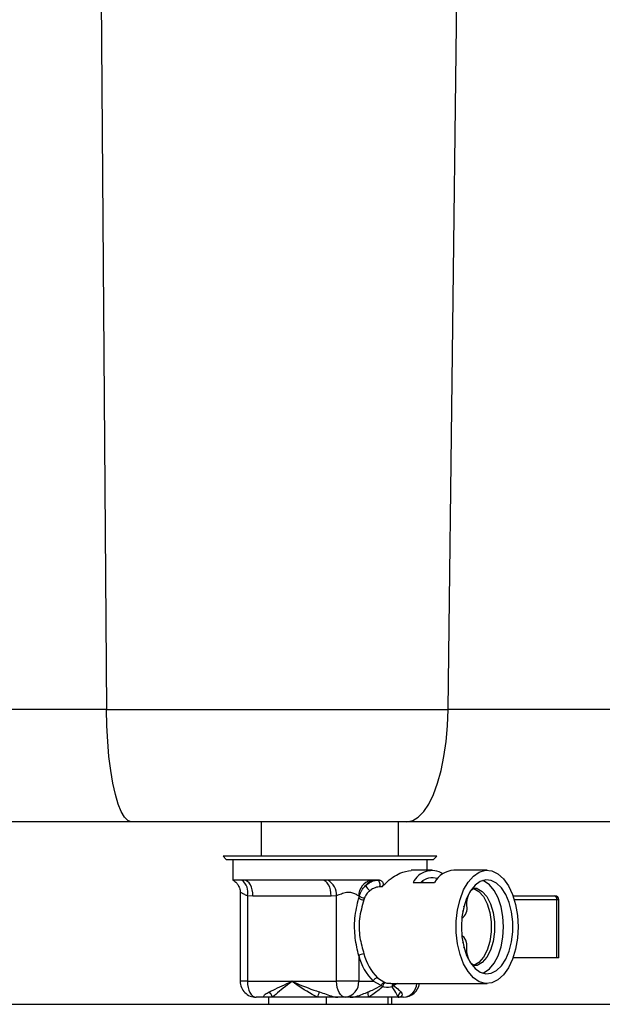
# Model space of a CAD drawing. Units: inches. Extents: x 0.3 to 16.7, y 0.3 to 10.7.
# Drawn here: x 6.6 to 6.8, y 5.7 to 6 of the extents above; entities that cross this region are included whole.
import ezdxf

# ---------------------------------------------------------------- set-up
doc = ezdxf.new("R2010")
doc.units = ezdxf.units.IN
doc.header["$MEASUREMENT"] = 0
doc.styles.add('SLDTEXTSTYLE0', font='TXT', dxfattribs={"width": 0.75})
doc.dimstyles.new('SLDDIMSTYLE0', dxfattribs={"dimtxt": 0.125, "dimasz": 0.13, "dimexe": 0, "dimexo": 0.0625, "dimgap": 0.03125, "dimtad": 0, "dimtih": 1, "dimtoh": 1, "dimlfac": 24, "dimrnd": 1e-09, "dimzin": 12, "dimdsep": 46, "dimtxsty": 'SLDTEXTSTYLE0', "dimsah": 1, "dimcen": 0.09, "dimadec": 0, "dimazin": 3, "dimtfac": 1, "dimtofl": 0, "dimtmove": 0, "dimatfit": 3, "dimfxl": 0, "dimfrac": 2, "dimtolj": 1, "dimtzin": 12, "dimarcsym": 0})

# ---------------------------------------------------------------- blocks, each defined once
blk = doc.blocks.new('_D')
at = {"color": 7, "linetype": 'Continuous', "lineweight": 0}
for p, q in [((8.687194702069924, 5.937053982875441), (8.687194702069924, 3.82139260757522)), ((5.317249866732607, 5.889739787366433), (5.317249866732607, 3.82139260757522)), ((5.317249866732607, 3.94639260757522), (6.993868153132421, 3.94639260757522)), ((8.687194702069924, 3.94639260757522), (7.409493145130381, 3.94639260757522))]:
    blk.add_line(p, q, dxfattribs=at)
at = {"color": 7, "linetype": 'Continuous', "lineweight": 18}
for points in [[(5.317249866732607, 3.94639260757522), (5.447249866732607, 3.92639260757522), (5.447249866732607, 3.96639260757522)], [(8.687194702069924, 3.94639260757522), (8.557194702069923, 3.96639260757522), (8.557194702069923, 3.92639260757522)]]:
    blk.add_solid(points, dxfattribs=at)
at = {"color": 7, "linetype": 'Continuous', "lineweight": 18, "insert": (6.99386815313242, 4.008307335813391), "char_height": 0.125, "attachment_point": 1, "style": 'SLDTEXTSTYLE0'}
blk.add_mtext('80.88', dxfattribs=at)

msp = doc.modelspace()

# ---------------------------------------------------------------- linework, layer by layer
at = {"color": 8, "linetype": 'Continuous', "lineweight": 25}
for p, q in [((6.65550653458353, 6.019325290049609), (6.657056464436574, 5.811983359785503)), ((6.746281698488467, 5.811983359785496), (6.748843603553861, 6.019325290049609)), ((6.753878326731553, 5.765275400571937), (6.753074208247375, 5.765275400571937)), ((6.774726413179724, 5.762289692936748), (6.763582966661308, 5.762289692936748)), ((6.775248404573732, 5.762289692936748), (6.774726413179724, 5.762289692936748)), ((6.753878326731553, 5.74517898530156), (6.753074208247374, 5.74517898530156)), ((6.693877147064883, 5.741018859603415), (6.691989414309067, 5.741018859603415)), ((6.733117084937891, 5.740435526270081), (6.732040504066548, 5.739937712623051))]:
    msp.add_line(p, q, dxfattribs=at)
at = {"color": 7, "linetype": 'Continuous', "lineweight": 25}
for p, q in [((6.657056464436574, 5.811983359785503), (6.627020688755523, 5.811983359785503)), ((6.657056464436574, 5.811983359785496), (6.746281698488467, 5.811983359785496)), ((6.801400162267723, 5.811983359785502), (6.746281698488477, 5.811983359785502)), ((6.697501656939915, 5.782694712621787), (6.697501656939915, 5.773672402910477)), ((6.733334990273248, 5.773672402910477), (6.733334990273248, 5.782694712621787)), ((6.687531184498946, 5.773672402910477), (6.688351394472699, 5.772852192936724)), ((6.743305462714217, 5.773672402910477), (6.687531184498946, 5.773672402910477)), ((6.742485252740464, 5.772852192936724), (6.743305462714217, 5.773672402910477)), ((6.688351394472699, 5.772852192936724), (6.715463318410836, 5.772852192936724)), ((6.690043323606582, 5.772852192936748), (6.690043323606582, 5.767435526270081)), ((6.715463318410836, 5.772852192936724), (6.742485252740464, 5.772852192936724)), ((6.740793323606582, 5.770018859603415), (6.740793323606582, 5.772852192936748)), ((6.742166632144751, 5.770018859603415), (6.736647562261384, 5.770018859603415)), ((6.756474491764824, 5.770018859603415), (6.747761902243963, 5.770018859603415)), ((6.69238676149875, 5.767435526270081), (6.690043323606582, 5.767435526270081)), ((6.693035760891663, 5.767435526270081), (6.69238676149875, 5.767435526270081)), ((6.713461872153623, 5.767435526270081), (6.693035760891663, 5.767435526270081)), ((6.71491659784123, 5.767435526270081), (6.713461872153623, 5.767435526270081)), ((6.726069040571795, 5.767435526270081), (6.71491659784123, 5.767435526270081)), ((6.727372883879244, 5.767435526270081), (6.726069040571795, 5.767435526270081)), ((6.728330524321653, 5.767435526270081), (6.727372883879244, 5.767435526270081)), ((6.729027100094438, 5.765659210480608), (6.728309813496836, 5.765659210480608)), ((6.73715297754088, 5.766836052699878), (6.742748247640093, 5.766836052699878)), ((6.739821190568405, 5.766862884026749), (6.739395645268514, 5.767124623459972)), ((6.691989414309067, 5.764083036996571), (6.691989414309067, 5.741018859603415)), ((6.693877147064883, 5.763360439967928), (6.693877147064883, 5.741018859603415)), ((6.695314694802513, 5.763268859603414), (6.693877147064883, 5.763360439967928)), ((6.715740806064472, 5.763268859603414), (6.695314694802513, 5.763268859603414)), ((6.717178353802103, 5.763360439967928), (6.715740806064472, 5.763268859603414)), ((6.717178353802103, 5.741018859603415), (6.717178353802103, 5.763360439967928)), ((6.722945492314333, 5.763360439967928), (6.722945492314333, 5.762778406967175)), ((6.723116708443887, 5.763328786766995), (6.722945492314333, 5.763360439967928)), ((6.763242378744024, 5.763331359603415), (6.774086278354602, 5.763331359603415)), ((6.774086278354602, 5.763331359603415), (6.774206737907066, 5.763331359603415)), ((6.774726413179724, 5.747123026270081), (6.774726413179724, 5.762289692936748)), ((6.775248404573732, 5.747123026270081), (6.775248404573732, 5.762289692936748)), ((6.722945492314333, 5.747675978906321), (6.722945492314333, 5.741018859603415)), ((6.774726413179724, 5.747123026270081), (6.763242378744024, 5.747123026270081)), ((6.775248404573732, 5.747123026270081), (6.774726413179724, 5.747123026270081)), ((6.693877147064883, 5.741018859603415), (6.705527750433493, 5.741018859603415)), ((6.705527750433493, 5.741018859603415), (6.717178353802103, 5.741018859603415)), ((6.722945492314333, 5.741018859603415), (6.717178353802103, 5.741018859603415)), ((6.722945492314333, 5.741018859603415), (6.726735650910739, 5.741018859603415)), ((6.728834815334122, 5.739937712623051), (6.726735650910739, 5.741018859603415)), ((6.727859115262784, 5.741953618375344), (6.729782448802658, 5.740691094763406)), ((6.729163071096369, 5.73958514239804), (6.728834815334122, 5.739937712623051)), ((6.729782448802658, 5.740691094763406), (6.730043111528953, 5.74061422467032)), ((6.731338776612702, 5.740435526270081), (6.756474491764824, 5.740435526270081)), ((6.732040504066548, 5.739937712623051), (6.731700965125344, 5.739585142398033)), ((6.033229123540781, 5.735001143068138), (8.116559578310515, 5.735001143070233)), ((6.698139888189485, 5.736852192936748), (6.696156080975733, 5.736852192936748)), ((6.700413701909329, 5.736852192936748), (6.698139888189485, 5.736852192936748)), ((6.699509155098734, 5.735001143068808), (6.699509155098734, 5.736852192936748)), ((6.712202899281583, 5.736852192936748), (6.700413701909329, 5.736852192936748)), ((6.7174734804992, 5.736852192936748), (6.712202899281583, 5.736852192936748)), ((6.714569068205032, 5.735001143068823), (6.714569068205032, 5.736852192936748)), ((6.719457287712952, 5.736852192936748), (6.7174734804992, 5.736852192936748)), ((6.720753360062098, 5.736852192936748), (6.719457287712952, 5.736852192936748)), ((6.725511304938515, 5.736852192936748), (6.720753360062098, 5.736852192936748)), ((6.733213491233065, 5.736852192936748), (6.725511304938515, 5.736852192936748)), ((6.730627772655782, 5.735001143068839), (6.730627772655782, 5.736852192936748)), ((6.731626564000235, 5.735001143068841), (6.731626564000235, 5.736852192936748)), ((6.733213491233065, 5.736852192936748), (6.733501501309788, 5.736852192936748)), ((6.73468056623743, 5.736852192936748), (6.733384493888285, 5.736852192936748))]:
    msp.add_line(p, q, dxfattribs=at)
at = {"color": 7, "linetype": 'Continuous', "lineweight": 25, "flags": 128}
for points in [[(6.663548834619409, 5.782694712621787), (6.662644720592946, 5.782990054630055), (6.661758204106972, 5.783870333024136), (6.66090654019879, 5.785318414184107), (6.660106305539831, 5.787306112853601), (6.659373075789552, 5.78979474073383), (6.65872112243291, 5.792735859507422), (6.658163135002098, 5.796072223635288), (6.657709974089204, 5.799738894576078), (6.657370459957109, 5.803664504741193), (6.657151200863084, 5.807772646583897), (6.657056464436561, 5.811983359785501)], [(6.735550351957936, 5.782694712621787), (6.737044777095488, 5.782990055023816), (6.738510114947621, 5.78387033372601), (6.73991784437984, 5.78531841510473), (6.741240565540016, 5.787306113903109), (6.74245253316534, 5.789794741825012), (6.743530157684575, 5.79273586055871), (6.744452464362236, 5.796072224573523), (6.745201501547951, 5.799738895338963), (6.745762690084915, 5.803664505279355), (6.746125107076602, 5.807772646862524), (6.746281698488509, 5.811983359785496)], [(6.764564707148343, 5.755227192936748), (6.764399099964162, 5.752249652327103), (6.763909058389199, 5.749394012579863), (6.763114644783109, 5.746777183921805), (6.762048382532266, 5.744506299625651), (6.760753924538499, 5.742674329961305), (6.759284266064166, 5.741356275982072), (6.757699575099885, 5.740606098972728), (6.756064729079924, 5.740454511268176), (6.754446658792428, 5.740907718886852), (6.752911608225082, 5.741947167455598), (6.751522422528475, 5.743530301827878), (6.750335975128247, 5.745592308296481), (6.749400839320366, 5.74804876807431), (6.74875529967468, 5.750799113409435), (6.748425784660131, 5.753730744840684), (6.748425784660131, 5.756723641032812), (6.74875529967468, 5.759655272464062), (6.749400839320366, 5.762405617799187), (6.750335975128247, 5.764862077577014), (6.751522422528476, 5.766924084045619), (6.752911608225082, 5.768507218417899), (6.754446658792428, 5.769546666986644), (6.756064729079924, 5.769999874605319), (6.757699575099885, 5.769848286900768), (6.759284266064167, 5.769098109891424), (6.7607539245385, 5.767780055912191), (6.762048382532266, 5.765948086247845), (6.763114644783109, 5.763677201951691), (6.763909058389199, 5.761060373293633), (6.764399099964162, 5.758204733546393), (6.764564707148343, 5.755227192936748)], [(6.695314694802513, 5.763268859603414), (6.695270905726436, 5.764081735945149), (6.695141221287844, 5.764863373904936), (6.694930625186981, 5.76558373557433), (6.6946472105139, 5.766215137858359), (6.69430186873555, 5.766733316321342), (6.693907871142801, 5.767118357655545), (6.693480358842185, 5.767355464938428), (6.693035760891663, 5.767435526270081)], [(6.715740806064472, 5.763268859603414), (6.715697016988396, 5.764081735945148), (6.715567332549803, 5.764863373904936), (6.715356736448941, 5.76558373557433), (6.71507332177586, 5.766215137858359), (6.71472797999751, 5.766733316321342), (6.71433398240476, 5.767118357655545), (6.713906470104144, 5.767355464938428), (6.713461872153623, 5.767435526270081)], [(6.749751636727819, 5.755227192936748), (6.749908813342625, 5.752584847942488), (6.750372993783226, 5.750066056063403), (6.751122473488119, 5.747788593208324), (6.752122207619291, 5.745858951009137), (6.75332544971989, 5.744367357390432), (6.754675937526602, 5.743383557612033), (6.756110523730544, 5.742953553058161), (6.757562128675247, 5.743097450263842), (6.758962876926841, 5.743808520755668), (6.760247271053901, 5.745053515667736), (6.761355254214545, 5.746774220421674), (6.762235018347619, 5.748890176775614), (6.762845426660047, 5.751302444962159), (6.763157937137561, 5.753898230001954), (6.763157937137561, 5.756556155871543), (6.762845426660047, 5.759151940911336), (6.762235018347619, 5.761564209097883), (6.761355254214545, 5.763680165451821), (6.760247271053901, 5.76540087020576), (6.758962876926841, 5.766645865117829), (6.757562128675247, 5.767356935609654), (6.756110523730544, 5.767500832815335), (6.754675937526602, 5.767070828261463), (6.75332544971989, 5.766087028483064), (6.752122207619291, 5.764595434864359), (6.751122473488119, 5.762665792665171), (6.750372993783226, 5.760388329810093), (6.749908813342625, 5.757869537931009), (6.749751636727819, 5.755227192936748)], [(6.755253620154326, 5.743139906552024), (6.755693936586009, 5.743316677319486), (6.757076643408469, 5.744267595451777), (6.758312372082507, 5.745747711016119), (6.759341453953146, 5.74768555484069), (6.760114198556476, 5.749987555790499), (6.760593292983852, 5.752542558962926), (6.760755603580867, 5.755227192936748), (6.760593292983852, 5.75791182691057), (6.760114198556476, 5.760466830082996), (6.759341453953146, 5.762768831032806), (6.758312372082507, 5.764706674857377), (6.757076643408469, 5.76618679042172), (6.755693936586009, 5.76713770855401), (6.755253620154326, 5.767314479321473)], [(6.751209538584646, 5.760743441150575), (6.751215953944898, 5.761705640040963), (6.751342924354976, 5.762639488492485), (6.751583677779134, 5.763495179191075), (6.751925373502815, 5.764227073408844), (6.752349786999116, 5.764796135170408), (6.752834281943839, 5.765172013257819), (6.753353017536115, 5.765334660009254), (6.753878326731553, 5.765275400571937)], [(6.753006275581209, 5.765275400571937), (6.754352364145004, 5.764503211738884), (6.755549620671609, 5.763138792279491), (6.756521605904297, 5.761269254025705), (6.757206263109953, 5.759013958293477), (6.757559880112659, 5.756516895218293), (6.757559880112659, 5.753937490655204), (6.757206263109953, 5.751440427580019), (6.756521605904297, 5.749185131847791), (6.755549620671609, 5.747315593594005), (6.754352364145004, 5.745951174134612), (6.753006275581209, 5.74517898530156)], [(6.753878326731553, 5.765275400571937), (6.755224415295348, 5.764503211738884), (6.756421671821954, 5.763138792279491), (6.757393657054642, 5.761269254025705), (6.758078314260299, 5.759013958293477), (6.758431931263003, 5.756516895218293), (6.758431931263003, 5.753937490655204), (6.758078314260299, 5.751440427580019), (6.757393657054642, 5.749185131847791), (6.756421671821954, 5.747315593594006), (6.755224415295348, 5.745951174134612), (6.753878326731553, 5.74517898530156)], [(6.751209538584646, 5.749710944722922), (6.751164974461786, 5.750774536915063), (6.750918341817486, 5.751741248173651), (6.750501259969218, 5.752487142146794), (6.749967200522132, 5.752916592165096), (6.749867593633688, 5.752954104198571)], [(6.753878326731553, 5.74517898530156), (6.753353017536115, 5.745119725864242), (6.752834281943839, 5.745282372615677), (6.752349786999116, 5.745658250703087), (6.751925373502815, 5.746227312464651), (6.751583677779134, 5.746959206682421), (6.751342924354976, 5.74781489738101), (6.751215953944898, 5.748748745832533), (6.751209538584646, 5.749710944722922)], [(6.693877147064883, 5.741018859603415), (6.69392093614096, 5.740205983261681), (6.694050620579552, 5.739424345301893), (6.694261216680416, 5.738703983632499), (6.694544631353495, 5.738072581348471), (6.694889973131846, 5.737554402885488), (6.695283970724597, 5.737169361551285), (6.695711483025212, 5.736932254268401), (6.696156080975733, 5.736852192936748)], [(6.719457287712952, 5.736852192936748), (6.719012689762431, 5.736932254268401), (6.718585177461815, 5.737169361551285), (6.718191179869065, 5.737554402885488), (6.717845838090714, 5.738072581348471), (6.717562423417634, 5.738703983632499), (6.717351827316772, 5.739424345301893), (6.717222142878178, 5.740205983261681), (6.717178353802103, 5.741018859603415)]]:
    msp.add_lwpolyline(points, dxfattribs=at)
at = {"color": 7, "linetype": 'Continuous', "lineweight": 25}
for centre, radius, start, end in [((6.742094874310535, 5.764405741693813), 0.005507154915936538, 58.59863326138674, 153.813103235504), ((6.748151136049529, 5.763865492279892), 0.006165665606697073, 93.61944603514232, 151.1975783414325), ((6.690167141186062, 5.764313658931351), 0.003830505190327752, 345.5905632467201, 54.58750666562462), ((6.712514653418761, 5.763437194675269), 0.004664331951169047, 359.0571170031589, 59.00521804566093), ((6.727264345484738, 5.763284685682393), 0.004319517498436592, 106.0646520437396, 178.9951138362721), ((6.727454227012967, 5.764151648571075), 0.003284884997595857, 91.41895217154374, 145.6778272354504), ((6.729371748111504, 5.768652114265656), 0.005334273740788847, 209.766613546075, 228.5147121360619), ((6.727283432974953, 5.766359905231474), 0.001242751024780647, 325.6792265357216, 59.94169115870039), ((6.742166145321729, 5.76371057427076), 0.004327171336485356, 71.78734585556099, 133.7560159374256), ((6.743880252562989, 5.75656769178376), 0.02183660160735248, 161.9635405539842, 163.4759573805119), ((6.724494196999362, 5.764842045143414), 0.002046320022446817, 227.6890369630476, 269.5537999571224), ((6.773822546081491, 5.762451764180774), 0.0009182825378989672, 349.8343958326378, 73.30950231452985), ((6.774206737907066, 5.762289692936748), 0.001041666666666607, 0, 90), ((6.724328681884576, 5.764455477525924), 0.002173885702205478, 230.4853716868589, 269.7266125899307), ((6.743875782595626, 5.756479501070139), 0.02039998308038071, 161.9635405538171, 163.4759573803577), ((6.748213136813597, 5.760084070679934), 0.003068092728570334, 302.6323274921648, 12.41037465230872), ((6.74816428812982, 5.76039430491187), 0.002284775844267721, 328.5131242691271, 5.986952353834157), ((6.748164288129801, 5.750060080961643), 0.002284775844281958, 354.0130476505477, 31.48687572746298), ((6.724328681884579, 5.745998908347572), 0.002173885702206496, 90.27338741014026, 129.5146283131961), ((6.73697394559817, 5.751255423997248), 0.01447791175189913, 194.3139480405516, 224.9951580365048), ((6.737423837931321, 5.751516724585383), 0.01352541755771417, 194.3139480405796, 224.995158036488), ((6.696156080975733, 5.741018859603415), 0.00416666666666643, 180, 270.0000000000008), ((6.719085066157486, 5.740707247217213), 0.003872982363979547, 275.5150502741111, 4.614891639032794), ((6.727952764824799, 5.740698551254556), 0.001258556203810535, 94.26734109619501, 165.2557673693273), ((6.72983652515996, 5.739650399153454), 0.001042099613757391, 92.9745133814449, 163.9958882188394), ((6.730224017530076, 5.739568685972862), 0.001061074054496602, 99.81650091523173, 179.1113518342914), ((6.73468056623743, 5.741018859603415), 0.00416666666666643, 270.0000000000008, 351.9521537526903), ((6.697839496129617, 5.736195216518618), 0.002656718541788927, 14.31712797377173, 50.36038005240004), ((6.704400845638447, 5.740319220977368), 0.00853770018710065, 336.0408922244814, 345.9122662120379), ((6.727715661127736, 5.737771154305991), 0.002388237050025821, 168.6520033444461, 202.6304863969151), ((6.735224520150834, 5.736663038848447), 0.002019905091142738, 128.6251907376263, 174.6266614825861)]:
    msp.add_arc(centre, radius, start, end, dxfattribs=at)
at = {"color": 8, "linetype": 'Continuous', "lineweight": 25}
for centre, radius, start, end in [((6.732675605497992, 5.739679781728658), 0.0009792244170240064, 129.4861162212033, 185.5461356471882), ((6.732978967773072, 5.739849141953862), 0.0009426340180070478, 141.5325472106044, 174.608488119206), ((6.734344528045869, 5.740632278950122), 0.003794993008517342, 275.080067222985, 357.0281488002603)]:
    msp.add_arc(centre, radius, start, end, dxfattribs=at)
at = {"color": 7, "linetype": 'Continuous', "lineweight": 25}
msp.add_open_spline([(6.663548833953187, 5.782694712621787), (6.658000486307944, 5.782694712621787), (6.646903791017456, 5.782694712621787), (6.635651877666283, 5.782694712621787), (6.630025920990697, 5.782694712621787)], degree=3, dxfattribs=at)
for points, knots in [([(6.735550351957924, 5.782694712621787), (6.731727566039106, 5.782694712621787), (6.724059658682908, 5.782694712621787), (6.71210987304875, 5.782694712621787), (6.699947288468739, 5.782694712621787), (6.687695125351317, 5.782694712621787), (6.675497666222703, 5.782694712621787), (6.667524035999883, 5.782694712621787), (6.663548833953187, 5.782694712621787)], [0, 0, 0, 0, 0.1657601202848996, 0.3324887327434281, 0.4999999877125411, 0.6675005180825834, 0.8342345225314215, 1, 1, 1, 1]), ([(6.800939474549742, 5.782694712621787), (6.795377080888798, 5.782694712621787), (6.784231361894615, 5.782694712621787), (6.76766450217374, 5.782694712621787), (6.751331613054929, 5.782694712621787), (6.740804182148061, 5.782694712621787), (6.735550351957924, 5.782694712621787)], [0, 0, 0, 0, 0.2495304997302052, 0.4999999999997584, 0.7504695002694333, 1, 1, 1, 1]), ([(6.729027100094438, 5.765659210480608), (6.729359026209857, 5.76600179507669), (6.730839111673577, 5.767529407569953), (6.733651552494789, 5.769529498334539), (6.735691134307118, 5.769842606924403), (6.736650084801147, 5.7699898212382)], [0, 0, 0, 0, 0.1328256898079978, 0.5922805213593781, 1, 1, 1, 1]), ([(6.690075377164231, 5.767423746542829), (6.690082245189494, 5.767422489853761), (6.690099352048794, 5.767419359695928), (6.690366426183539, 5.767298063819531), (6.690815491697384, 5.766961708115971), (6.691378384425001, 5.766325805595087), (6.691822029036209, 5.7653754101541), (6.692047621631507, 5.764564613370172), (6.691979329815422, 5.764127755820002), (6.691973925489931, 5.764093184761129)], [0, 0, 0, 0, 0.1199897516382784, 0.2988701584269927, 0.4543430904983007, 0.6107986035657631, 0.7892722994405359, 0.9833239010304341, 1, 1, 1, 1]), ([(6.723116708443887, 5.763328786766995), (6.723293040542366, 5.76382841075927), (6.723507248378028, 5.764435352858607), (6.72409764229922, 5.765323410308985), (6.724460325702169, 5.765706797282623), (6.724741305682102, 5.766003816840958)], [0, 0, 0, 0, 0.5119037566733844, 0.6218595294402195, 1, 1, 1, 1]), ([(6.724741305682102, 5.766003816840958), (6.72513042252317, 5.766319571512716), (6.725825432440427, 5.766883547689354), (6.726963193014529, 5.767352889032058), (6.72760473816949, 5.767409126364056), (6.72790590344887, 5.767435526270081)], [0, 0, 0, 0, 0.402953638920153, 0.7197241180187869, 1, 1, 1, 1]), ([(6.728309813496836, 5.765659210480608), (6.72808152216872, 5.765640575534039), (6.727592963178553, 5.765600695479234), (6.726704402442121, 5.765270090454676), (6.726149836143409, 5.764876989439579), (6.725838177356303, 5.764656071966123)], [0, 0, 0, 0, 0.2775607296054902, 0.5939988648927139, 1, 1, 1, 1]), ([(6.728330524321653, 5.767435526270081), (6.728451225918221, 5.76742228886927), (6.728692913776879, 5.767395782848247), (6.729004229718754, 5.767184573807167), (6.729218530514609, 5.766880804947285), (6.729315332999247, 5.766532690166336), (6.729303423527277, 5.766193056499226), (6.729206128805097, 5.765888245919492), (6.729085744246971, 5.765734235258277), (6.729027100094438, 5.765659210480608)], [0, 0, 0, 0, 0.1652915976742186, 0.330973022992223, 0.4851503667408819, 0.6243846151918305, 0.7536425541553307, 0.8799893951776887, 1, 1, 1, 1]), ([(6.722945492314333, 5.763360439967928), (6.722693738917301, 5.763484116233512), (6.72219015609925, 5.763731506112189), (6.721227275155226, 5.764142348423165), (6.720373154556102, 5.764233862980276), (6.719445578576525, 5.764149451277532), (6.718383395648156, 5.763785165549264), (6.71757744360617, 5.763501102011817), (6.717178353802103, 5.763360439967928)], [0, 0, 0, 0, 0.1880965242611281, 0.3762498495350668, 0.5186748896521515, 0.5789865640685589, 0.7915233650360685, 1, 1, 1, 1]), ([(6.725838177356303, 5.764656071966123), (6.725608647031532, 5.764449011414772), (6.725078952142859, 5.763971170781702), (6.724658271912814, 5.76330131487716), (6.724506082919918, 5.76287391966751), (6.72447826111612, 5.762795787172901)], [0, 0, 0, 0, 0.3845735352841309, 0.8874933460853753, 1, 1, 1, 1]), ([(6.722945492314333, 5.747675978906321), (6.722594602969929, 5.749197845377074), (6.72186636150438, 5.75235635185984), (6.721773636091535, 5.757641743955491), (6.722547190790685, 5.761032509591527), (6.722945492314333, 5.762778406967175)], [0, 0, 0, 0, 0.3108596782402575, 0.6451632438329202, 0.9999999999999999, 0.9999999999999999, 0.9999999999999999, 0.9999999999999999]), ([(6.724318309205614, 5.762281616570438), (6.723844947166606, 5.760662228022604), (6.722933889086458, 5.757545465587463), (6.723048489326643, 5.752481801009871), (6.72390236223487, 5.749584251919585), (6.724318309205614, 5.748172769303059)], [0, 0, 0, 0, 0.3567732790732377, 0.6866650721754627, 1, 1, 1, 1]), ([(6.699534367380132, 5.738241081825636), (6.699880329657824, 5.738402170328094), (6.701668269862084, 5.739234679039467), (6.703742607135633, 5.740227281875977), (6.705518211892326, 5.741014629972803), (6.705527750433493, 5.741018859603415)], [0, 0, 0, 0, 0.1926584716209423, 0.995662964759334, 1, 1, 1, 1]), ([(6.705527750433493, 5.741018859603415), (6.705519584524206, 5.74101280173161), (6.703927950524082, 5.739832049607606), (6.702121611879687, 5.738335769662245), (6.700691635483405, 5.737093620054623), (6.700413701909329, 5.736852192936748)], [0, 0, 0, 0, 0.004137465472089299, 0.806441816641983, 1, 1, 1, 1]), ([(6.705527750433493, 5.741018859603415), (6.705537293868639, 5.741014629972803), (6.707313809642688, 5.740227281875974), (6.709666306550361, 5.739234679039468), (6.712192880937712, 5.738402170328094), (6.712681767214628, 5.738241081825636)], [0, 0, 0, 0, 0.004337035240688589, 0.8073415283790674, 1, 1, 1, 1]), ([(6.712202899281583, 5.736852192936748), (6.711732777579955, 5.737093620054623), (6.709313987626474, 5.738335769662244), (6.707128719694382, 5.739832049607617), (6.705535922311537, 5.74101280173161), (6.705527750433493, 5.741018859603415)], [0, 0, 0, 0, 0.1935581833580043, 0.9958625345279061, 0.9999999999999999, 0.9999999999999999, 0.9999999999999999, 0.9999999999999999]), ([(6.725374113704898, 5.738241081825636), (6.725757662432579, 5.738401878232314), (6.727010283725442, 5.738927018816243), (6.728087464174388, 5.7395237196919), (6.728834815334122, 5.739937712623051)], [0, 0, 0, 0, 0.3061968767945711, 0.9999999999999999, 0.9999999999999999, 0.9999999999999999, 0.9999999999999999]), ([(6.730043111528953, 5.74061422467032), (6.730202718073801, 5.740576421633569), (6.73070253658276, 5.740458038910099), (6.731080119341304, 5.740517259062292), (6.731337128974993, 5.740557568502483)], [0, 0, 0, 0, 0.3193290004017869, 0.9999999999999999, 0.9999999999999999, 0.9999999999999999, 0.9999999999999999]), ([(6.732040504066548, 5.739937712623051), (6.732545340368541, 5.7395237196919), (6.733272976617367, 5.738927018816243), (6.733801742261963, 5.738401878232314), (6.733963648650892, 5.738241081825636)], [0, 0, 0, 0, 0.6938031232054549, 1, 1, 1, 1]), ([(6.698139888189485, 5.736852192936748), (6.698138307702323, 5.736852213861615), (6.698115097112693, 5.736852521158327), (6.698052495187274, 5.73687675680292), (6.698031289130938, 5.737077963777973), (6.698441823121399, 5.737650120717872), (6.699171612102845, 5.738044866195196), (6.699534367380132, 5.738241081825636)], [0, 0, 0, 0, 0.005959460229330763, 0.08751895561990877, 0.2853111803582534, 0.6447505408635306, 0.9999999999999999, 0.9999999999999999, 0.9999999999999999, 0.9999999999999999]), ([(6.712681767214628, 5.738241081825636), (6.713251267342478, 5.738044866195196), (6.714396984425763, 5.737650120717872), (6.715912748457747, 5.737077963777973), (6.716911697218926, 5.73687675680292), (6.717336608928646, 5.736852521158328), (6.71746475462731, 5.736852213861615), (6.7174734804992, 5.736852192936748)], [0, 0, 0, 0, 0.3552494591364936, 0.714688819641727, 0.9124810443800871, 0.9940405397706354, 1, 1, 1, 1]), ([(6.720753360062098, 5.736852192936748), (6.720763581805194, 5.736852213861615), (6.720913695447375, 5.736852521158327), (6.721405150100924, 5.73687675680292), (6.722505282128985, 5.737077963777973), (6.723980381312257, 5.737650120717872), (6.72491135553605, 5.738044866195196), (6.725374113704898, 5.738241081825636)], [0, 0, 0, 0, 0.00595946022931281, 0.08751895561991516, 0.2853111803582596, 0.6447505408635206, 0.9999999999999999, 0.9999999999999999, 0.9999999999999999, 0.9999999999999999]), ([(6.729163071096369, 5.73958514239804), (6.728377125434456, 5.738897488652011), (6.727274480821451, 5.737932742950856), (6.725904723393948, 5.737093296686909), (6.725511304938515, 5.736852192936748)], [0, 0, 0, 0, 0.7127823893976815, 1, 1, 1, 1]), ([(6.731700965125344, 5.739585142398033), (6.731064765364088, 5.739461778969782), (6.730307522217496, 5.739314944412035), (6.729320796659747, 5.739547904346734), (6.729163071096369, 5.73958514239804)], [0, 0, 0, 0, 0.8401525508910926, 1, 1, 1, 1]), ([(6.733213491233065, 5.736852192936748), (6.733118085975467, 5.737093296686909), (6.732785915335239, 5.737932742950854), (6.732152472221501, 5.738897488652005), (6.731700965125344, 5.739585142398033)], [0, 0, 0, 0, 0.2872176106030312, 1, 1, 1, 1]), ([(6.733963648650892, 5.738241081825636), (6.734109956950079, 5.738044866195196), (6.734404299145289, 5.737650120717872), (6.734187700075233, 5.737077963777972), (6.733726352539708, 5.73687675680292), (6.73347160420016, 5.736852521158327), (6.733390047367497, 5.736852213861615), (6.733384493888285, 5.736852192936748)], [0, 0, 0, 0, 0.3552494591364904, 0.7146888196417416, 0.9124810443800839, 0.9940405397706729, 1, 1, 1, 1])]:
    msp.add_open_spline(points, degree=3, knots=knots, dxfattribs=at)
at = {"color": 8, "linetype": 'Continuous', "lineweight": 25}
msp.add_open_spline([(6.693877147064883, 5.763360439967928), (6.693556587306305, 5.763483781724534), (6.692915370987155, 5.763730502484243), (6.69232799407829, 5.764145957662036), (6.692081653160932, 5.764226290075512), (6.691984324163572, 5.764192996669106), (6.692015957744944, 5.764119219457887), (6.692029998742747, 5.764086472433503)], degree=3, knots=[0, 0, 0, 0, 0.2999358400014056, 0.5999622540288055, 0.8270710441170651, 0.9232431174663166, 1, 1, 1, 1], dxfattribs=at)

# ---------------------------------------------------------------- dimensions: what is measured, and where the dimension line sits
at = {"color": 7, "linetype": 'Continuous', "lineweight": 18}
dim = msp.add_linear_dim(base=(8.687194702069924, 3.94639260757522), p1=(5.317249866732607, 5.939739787366433), p2=(8.687194702069924, 5.98705398287544), dimstyle='SLDDIMSTYLE0', dxfattribs=at)
dim.commit()
dim.dimension.update_dxf_attribs({"geometry": '_D', "text_midpoint": (7.2016806491314, 3.94639260757522), "dimtype": 160})

doc.saveas('drawing.dxf')
